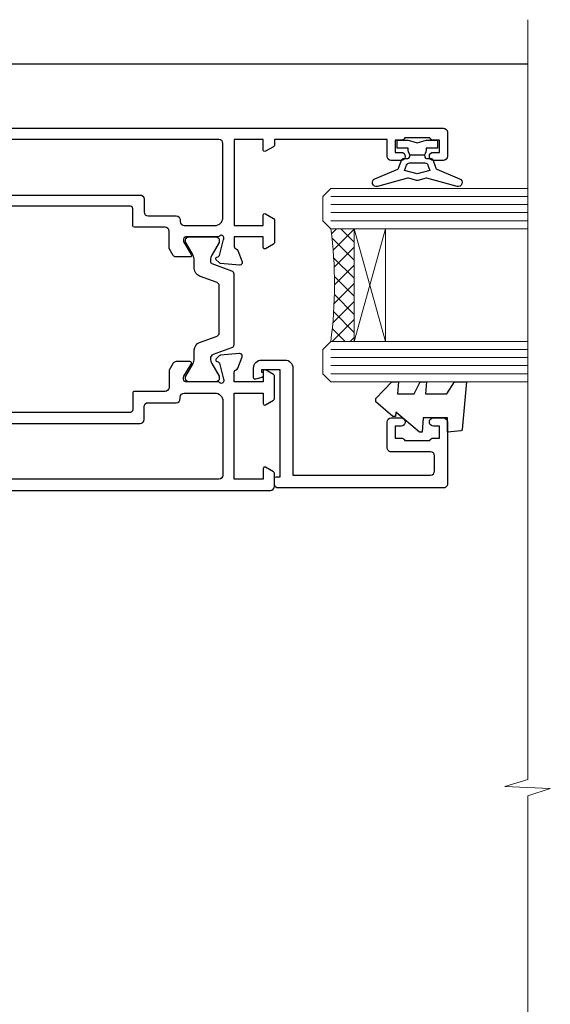
# Model space of a CAD drawing. Units: millimetres. Extents: x 1413 to 9766, y 840 to 2578.
# Drawn here: x 9579 to 9645, y 1429 to 1551 of the extents above; entities that cross this region are included whole.
import ezdxf

# ---------------------------------------------------------------- set-up
doc = ezdxf.new("R2010")
doc.units = ezdxf.units.MM
doc.linetypes.add('Dashed', pattern=[564.4444465637206, 282.2222232818604, -282.2222232818602])
doc.layers.add('Aluminium Systems Ltd Joinery Detail', color=7, linetype='Continuous')

# ---------------------------------------------------------------- blocks, each defined once
blk = doc.blocks.new('18CCB')
at = {"color": 2}
blk.add_lwpolyline([(6.053292138554028, 4.194739718998276), (11.94670786144088, 4.194739718998674, -0.3152987888799328), (12.3225849097591, 3.93154777632884), (13.11369893466674, 1.757979856674806, 0.3152987888789069), (14.05339155545262, 1.10000000000076), (15.11243556529844, 1.10000000000184, -0.1316524975871745), (15.71243556529699, 0.9392304845427457), (17.2928203230265, 0.02679491924362409, 0.1316524975858391), (17.39282032302545, 2.213340621892712e-12), (17.59999999999964, 1.815436689867056e-12, 0.414213562373095), (18.00000000000109, 0.4000000000018495), (17.99999999999964, 3.800000000001486, 0.4142135623730949), (17.59999999999964, 4.20000000000112), (17.39282032302545, 4.2000000000022, 0.1316524975858392), (17.2928203230269, 4.173205080759027), (15.71243556529663, 3.260769515461218, -0.1316524975870713), (15.11243556529844, 3.10000000000076), (14.96366135512763, 3.10000000000184, -0.315298788879363), (14.68175356889078, 3.297393957004202), (13.79579403302841, 5.731547776328709, 0.3152987888799328), (13.41991698471357, 5.994739718999368), (4.580083015281346, 5.994739718999368, 0.3152987888782229), (4.204205966967351, 5.73154777632922), (3.366143447624565, 3.428989928338011, -0.3152987888789068), (2.896297137232252, 3.10000000000076), (2.887564434700109, 3.10000000000076, -0.1316524975871745), (2.28756443470101, 3.260769515457808), (0.7071796769716485, 4.173205080757214, 0.1316524975898455), (0.6071796769694657, 4.200000000000387), (0.3999999999989114, 4.200000000001125, 0.414213562373095), (-1.094235813070554e-12, 3.800000000001489), (1.094235813070554e-12, 0.4000000000000341, 0.414213562373095), (0.3999999999989114, 0), (0.6071796769694657, 3.979039320256561e-13, 0.1316524975898455), (0.7071796769711369, 0.02679491924519084), (2.287564434701564, 0.9392304845427457, -0.1316524975869816), (2.887564434700109, 1.100000000000021), (3.946608444545929, 1.10000000000076, 0.3152987888789068), (4.886301065331806, 1.757979856674806), (5.677415090243088, 3.93154777632884, -0.3152987888782229)], format="xyb", close=True, dxfattribs=at)
blk = doc.blocks.new('U841-22147')
at = {"flags": 128}
for points in [[(2.122649730810735, 78.5001214278728, -0.2679491924308749), (2.295854811567551, 78.40012142787243), (2.873205080757543, 77.40012142787243, -0.5773502691856927), (2.700000000000728, 77.10012142787271), (1.399999999999636, 77.10012142787316), (1.399999999999636, 73.50012142787189), (12.10000000000036, 73.50012142787189), (12.10000000000036, 77.10012142787225), (10.79999999999927, 77.10012142787225, -0.5773502691903106), (10.6267949192428, 77.40012142787243), (11.20414518843245, 78.40012142787153, -0.2679491924308743), (11.37735026918926, 78.50012142787189), (14.22264973080928, 78.50012142787189, -0.267949192432714), (14.39585481156746, 78.40012142787334), (14.97320508075609, 77.40012142787243, -0.57735026919013), (14.79999999999927, 77.10012142787203), (13.5, 77.10012142787225), (13.5, 73.50012142787189), (14.69996950054588, 73.50012142787189, 0.3595827876642037), (14.99456784819859, 73.74344856343107, -0.2637954416801076), (15.18656008831022, 73.96868327017008), (16.59739338831059, 74.48218457016635, -0.08748899999919224), (16.69999938831097, 74.50027677016631, -0.4142140000073606), (16.99999938831024, 74.2002767701634, -0.02181999999553767), (16.99885778831231, 74.17413007016883), (16.79190018831105, 71.80859387016979, -0.1763270000050256), (16.70517378831028, 71.62260857016379), (16.34142078831064, 71.25885547016613, -0.1989119999962821), (16.19999938831097, 71.20027677017158, -0.0655429999993574), (16.14823558831085, 71.20709167016328, -0.2679490000022142), (16.00681418830936, 71.34851297016583), (15.96151478831212, 71.51757287016524, 0.2679489999984207), (15.82009338831085, 71.65899427016127), (13.83814938831165, 72.19005457016563, 0.06554300000047016), (13.76050368831056, 72.20027677016431), (13.59999938831061, 72.20027677016431, 0.6885010989247007), (13.39999965677271, 71.67667005665233, -0.2134221664382654), (13.5, 71.45306295202325), (13.49999999999818, 67.50027677016631, 0.4142135623722072), (13.79999999999927, 67.20027677016431), (14.02092518830977, 67.20027677016431, 0.1378520000008575), (14.17720808831291, 67.24419937016599), (15.69581083752564, 68.17099513917408, -0.5854977655299212), (15.99999938831024, 68.00027681594663), (15.99999938831024, 66.27239331037443, -0.2614335027624576), (15.80837648988199, 65.93095666391862), (14.93883003524411, 65.40027677016413), (12.79999997358982, 65.40027677016413, 0.414213562373095), (12.29999997358982, 64.90027677016413), (12.29999997359005, 61.09999999133864, -0.4142135623734696), (12.09999997359023, 60.8999999913386), (9.999999999998863, 60.89999999133837, 0.4142135623726788), (9.699999999998909, 60.59999999133841), (9.699999999999818, 43.39999999133837, 0.414213562373095), (10.19999999999982, 42.89999999133837), (14.61066620798124, 42.89999999133837), (15.80837648988017, 42.16904332741691, -0.2614335027659593), (15.99999938831024, 41.82760668096019), (15.99999938831024, 40.2997231753878, -0.5854977655373789), (15.69581083752746, 40.12900485216763), (14.17720808831473, 41.05580062116936, 0.1378520000010726), (14.02092518831159, 41.09972322117104), (13.79999999999927, 41.09972322117104, 0.414213562373095), (13.5, 40.79972322116813), (13.49999999999818, 36.84693703931119, -0.2134221664344196), (13.39999965676907, 36.62332993469121, 0.6885010989145763), (13.59999938831243, 36.09972322117104), (13.76050368831238, 36.09972322116376, 0.06554300000065033), (13.83814938831165, 36.10994542116972), (15.82009338831267, 36.64100572117317, 0.2679489999967093), (15.96151478831234, 36.7824271211692), (16.00681418831141, 36.95148702116861, -0.2679490000001491), (16.14823558831267, 37.09290832117025, -0.06554299999995782), (16.19999938831279, 37.09972322117013, -0.1989120000026506), (16.34142078831246, 37.04114452116922), (16.70517378831028, 36.67739142117065, -0.1763269999987282), (16.79190018831287, 36.49140612117193), (16.99885778831231, 34.12586992117289, -0.02182000000167003), (16.99999938831206, 34.09972322117104, -0.414213999997593), (16.69999938831279, 33.79972322116813, -0.08748899999919169), (16.59739338831241, 33.81781542116808), (15.18656008831204, 34.33131672117164, -0.2638505493592587), (14.99455617495391, 34.55661214179857, 0.3596409721369562), (14.69994615404357, 34.79999999134255), (3.399999947177321, 34.79999999133505), (3.399999947177093, 32.79999999133505, -0.7673269879789332), (2.466987245285054, 32.54999999133505), (2.333012701891903, 32.78205070741293, 0.7673269879789788), (1.399999999999636, 32.53205070741294), (1.399999999999636, 26.49999992499927), (3.499999614432454, 26.49999992499927, -0.414213562373095), (3.999999614432454, 25.99999992499927), (3.999999614432454, 23.99999991999885, -0.9999999999999999), (2.999999624433258, 23.99999991999885), (2.999999624433258, 25.49999992499928), (1.399999999999636, 25.49999992499928), (1.399999999999636, 7.499999924999277), (2.999999624433258, 7.499999924999277), (2.999999624433258, 8.999999929999708, -0.9999999999999999), (3.999999614432454, 8.999999929999708), (3.999999614432454, 5.749999941500239, -0.9999999999999999), (2.999999624433258, 5.749999941500239), (2.999999624433258, 6.499999935499393), (1.499999639432644, 6.499999935499393), (1.499999639431735, 5.749999941500239, -0.2982166195636261), (1.199999654441854, 5.291742381827892), (1.199999654441399, 2.208257543171233, -0.2982166195632483), (1.499999639432644, 1.749999983499795), (1.499999639432644, 0.999999989499732), (2.999999624433258, 0.999999989499732), (2.999999624433258, 1.749999983499795, -0.9999999999999999), (3.999999614432454, 1.749999983499795), (3.999999614430635, 0.4999999949994465, -0.4142135623722959), (3.499999619432856, -1.061151166936725e-12), (0.5, -1.516564651637964e-13, -0.414213562373095), (0, 0.4999999999998483), (0, 78.00012142787075, -0.4142135623727277), (0.4999999999993747, 78.50012142787075)], [(11.59999999999832, 36.1999999913406, 0.4142135623724291), (12.09999999999786, 36.69999999134037), (12.09999999999991, 40.99999999133805, 0.4142135623732282), (11.59999999999991, 41.49999999133828), (8.799999999999727, 41.49999999133828, -0.414213562373095), (8.299999999999727, 41.99999999133828), (8.299999999998818, 61.79999999133846, -0.414213562373095), (8.799999999998818, 62.29999999133846), (10.39999997358996, 62.29999999133846, 0.414213562373095), (10.89999997358996, 62.79999999133846), (10.89999997358973, 66.30027677016422, -0.4142135623731117), (11.39999997358973, 66.80027677016422), (11.59999999999809, 66.80027677016422, 0.4142135623729618), (12.09999999999809, 67.30027677016399), (12.09999999999968, 71.10012142787134, 0.4142135623732282), (11.09999999999968, 72.10012142787134), (1.899999999999636, 72.10012142787134, 0.414213562373095), (1.399999999999636, 71.60012142787134), (1.399999999999636, 36.6999999913406, 0.414213562373095), (1.899999999999636, 36.1999999913406)]]:
    blk.add_lwpolyline(points, format="xyb", close=True, dxfattribs=at)
blk = doc.blocks.new('U842-22148')
at = {"flags": 128}
blk.add_lwpolyline([(12.99999977387969, 25.99999992499988), (12.99999977387969, 23.99999991999946, 0.9999999999999999), (13.99999976387889, 23.99999991999946), (13.99999976387889, 25.49999992499989), (15.59999938831251, 25.49999992499989), (15.59999938831251, 7.499999924999884), (13.99999976387889, 7.499999924999884), (13.99999976387889, 8.999999930000314, 0.9999999999999999), (12.99999977387969, 8.999999930000314), (12.99999977387969, 5.749999941500846, 0.9999999999999999), (13.99999976387889, 5.749999941500846), (13.99999976387889, 6.4999999355), (15.4999997488795, 6.4999999355), (15.49999974888041, 5.749999941500846, 0.2982166195636261), (15.79999973387029, 5.291742381828499), (15.79999973387075, 2.20825754317184, 0.2982166195632482), (15.4999997488795, 1.749999983500402), (15.4999997488795, 0.9999999895003384), (13.99999976387889, 0.9999999895003384), (13.99999976387889, 1.749999983500402, 0.9999999999999999), (12.99999977387969, 1.749999983500402), (12.99999977388151, 0.4999999950000529, 0.4142135623722959), (13.49999976887929, -4.547473508864641e-13), (16.49999938831215, 4.547473508864641e-13, 0.414213562373095), (16.99999938831215, 0.5000000000004547), (16.99999938831215, 99.5001214365409, 0.414213562373095), (16.49999938831215, 100.0001214365409), (13.49999976887929, 100.0001214365418, 0.4142135623720296), (12.99999977388151, 99.5001214415422), (12.99999977387969, 98.25012145304095, 0.9999999999999999), (13.99999976387889, 98.25012145304095), (13.99999976387889, 99.00012144704101), (15.4999997488795, 99.00012144704101), (15.4999997488795, 98.25012145304095, 0.2982166195635184), (15.79999973387075, 97.79186389337133), (15.79999973387211, 94.70837905471285, 0.2982166195640698), (15.49999974887962, 94.2501214950405), (15.4999997488795, 93.50012150104135), (13.99999976387889, 93.50012150104135), (13.99999976387889, 94.2501214950405, 0.9999999999999999), (12.99999977387969, 94.2501214950405), (12.99999977387969, 93.00012151154147, 0.414213562373095), (13.49999977387969, 92.50012151154147), (15.59999938831251, 92.50012151154147), (15.59999938831251, 78.5001214278725), (14.87734965750141, 78.50012142787341, 0.2679491924308743), (14.7041445767446, 78.40012142787305), (14.1267943075546, 77.40012142787305, 0.5773502691856873), (14.29999938831142, 77.10012142787332), (15.59999938831251, 77.10012142787377), (15.59999938831251, 73.5001214278725), (4.899999388311784, 73.5001214278725), (4.899999388311784, 77.10012142787286), (6.199999388312875, 77.10012142787286, 0.5773502691903106), (6.37320446906935, 77.40012142787305), (5.795854199879699, 78.40012142787214, 0.2679491924308749), (5.622649119122883, 78.5001214278725), (2.777349657502867, 78.5001214278725, 0.2679491924327134), (2.604144576744687, 78.40012142787396), (2.026794307556059, 77.40012142787305, 0.5773502691901312), (2.199999388312875, 77.10012142787264), (3.499999388312148, 77.10012142787286), (3.499999388312148, 73.5001214278725), (2.300029887766271, 73.5001214278725, -0.3595827876642028), (2.005431540113563, 73.74344856343168, 0.2637954416801078), (1.813439300001932, 73.96868327017069), (0.4026060000015548, 74.48218457016696, 0.08748899999919224), (0.3000000000011767, 74.50027677016692, 0.4142140000073605), (1.904254531837068e-12, 74.20027677016401, 0.02181999999553778), (0.001141599999840537, 74.17413007016944), (0.2080992000011008, 71.8085938701704, 0.1763270000050247), (0.2948256000018716, 71.6226085701644), (0.6585786000015048, 71.25885547016674, 0.1989119999962826), (0.8000000000011767, 71.2002767701722, 0.0655429999993574), (0.8517638000012937, 71.20709167016389, 0.2679490000022154), (0.9931852000027845, 71.34851297016644), (1.038484600000032, 71.51757287016585, -0.2679489999984219), (1.179906000001296, 71.65899427016188), (3.161850000000499, 72.19005457016624, -0.06554300000047021), (3.239495700001584, 72.20027677016492), (3.40000000000154, 72.20027677016492, -0.6885010989247), (3.599999731539441, 71.67667005665294, 0.2134221664382662), (3.499999388312148, 71.45306295202386), (3.499999388313967, 67.50027677016692, -0.4142135623722072), (3.199999388312875, 67.20027677016492), (2.979074200002373, 67.20027677016492, -0.1378520000008577), (2.822791299999238, 67.2441993701666), (1.304188550786506, 68.17099513917469, 0.5854977655299206), (1.000000000001904, 68.00027681594725), (1.000000000001904, 66.27239331037504, 0.2614335027624576), (1.191622898430154, 65.93095666391923), (2.061169353068038, 65.40027677016474), (4.199999414722328, 65.40027677016474, -0.414213562373095), (4.699999414722328, 64.90027677016474), (4.6999994147221, 61.09999999133925, 0.4142135623734696), (4.899999414721918, 60.8999999913392), (6.999999388313284, 60.89999999133897, -0.4142135623726788), (7.299999388313239, 60.59999999133902), (7.29999938831233, 43.39999999133897, -0.414213562373095), (6.79999938831233, 42.89999999133897), (2.389333180330908, 42.89999999133897), (1.191622898431973, 42.16904332741751, 0.261433502765959), (1.000000000001904, 41.8276066809608), (1.000000000001904, 40.29972317538841, 0.5854977655373776), (1.304188550784687, 40.12900485216824), (2.822791299997419, 41.05580062116996, -0.1378520000010726), (2.979074200000554, 41.09972322117164), (3.199999388312875, 41.09972322117164, -0.414213562373095), (3.499999388312148, 40.79972322116873), (3.499999388313967, 36.8469370393118, 0.2134221664344199), (3.599999731543079, 36.62332993469181, -0.6885010989145763), (3.399999999999721, 36.09972322117164), (3.239495699999765, 36.09972322116437, -0.06554300000065011), (3.161850000000499, 36.10994542117032), (1.179905999999477, 36.64100572117377, -0.2679489999967105), (1.038484599999805, 36.7824271211698), (0.9931852000007382, 36.95148702116921, 0.2679490000001504), (0.8517637999994747, 37.09290832117085, 0.06554299999995815), (0.7999999999993577, 37.09972322117073, 0.1989120000026502), (0.6585785999996858, 37.04114452116983), (0.2948256000018716, 36.67739142117125, 0.1763269999987289), (0.2080991999992818, 36.49140612117253), (0.001141599999840537, 34.12586992117349, 0.02182000000167002), (8.526512829121202e-14, 34.09972322117164, 0.4142139999975932), (0.2999999999993577, 33.79972322116873, 0.08748899999919191), (0.4026059999997358, 33.81781542116869), (1.813439300000113, 34.33131672117224, 0.2638505493592598), (2.005443213358234, 34.55661214179918, -0.3596409721369564), (2.300053234268574, 34.79999999134316), (13.59999944113483, 34.79999999133565), (13.59999944113505, 32.79999999133565, 0.7673269879789331), (14.53301214302709, 32.54999999133565), (14.66698668642024, 32.78205070741353, -0.7673269879789786), (15.59999938831251, 32.53205070741354), (15.59999938831251, 26.49999992499988), (13.49999977387969, 26.49999992499988, 0.414213562373095)], format="xyb", close=True, dxfattribs=at)
blk.add_lwpolyline([(5.39999938831383, 36.1999999913412, -0.4142135623724291), (4.899999388314285, 36.69999999134097), (4.899999388312239, 40.99999999133865, -0.4142135623732282), (5.399999388312239, 41.49999999133888), (8.19999938831242, 41.49999999133888, 0.414213562373095), (8.69999938831242, 41.99999999133888), (8.69999938831333, 61.79999999133906, 0.414213562373095), (8.19999938831333, 62.29999999133906), (6.599999414722191, 62.29999999133906, -0.414213562373095), (6.099999414722191, 62.79999999133906), (6.099999414722419, 66.30027677016483, 0.4142135623731117), (5.599999414722419, 66.80027677016483), (5.399999388314058, 66.80027677016483, -0.4142135623729618), (4.899999388314058, 67.3002767701646), (4.899999388312466, 71.10012142787195, -0.4142135623732282), (5.899999388312466, 72.10012142787195), (15.09999938831251, 72.10012142787195, -0.414213562373095), (15.59999938831251, 71.60012142787195), (15.59999938831251, 36.6999999913412, -0.414213562373095), (15.09999938831251, 36.1999999913412)], format="xyb", close=True)
blk = doc.blocks.new('U841-18CCB-U842')
for name, p in [('U842-22148', (28.00000061168599, -6.066258606551855e-13)), ('U841-22147', (0, 0)), ('18CCB', (13.49999999999877, 67.44247664921502)), ('18CCB', (13.49999999999877, 36.65752516304465))]:
    blk.add_blockref(name, p)
blk = doc.blocks.new('U043-22047')
blk.add_lwpolyline([(13.91435935394975, 1.20000000002355, 0.3394542588632607), (13.72117418869175, 1.051763809044218), (13.50681483474, 0.2517638090205594, 0.4931454260314995), (13.69999999999754, 0), (14.89999999999782, 0, 0.414213562373095), (15.89999999999873, 1.000000000000142), (15.89999999999782, 3.89999999128284, 0.414213562373095), (14.89999999999782, 4.89999999128284), (1.60000000000673, 4.899999991282783), (1.599999999999454, 22.00000000869224, -0.414213562373095), (2.099999999999454, 22.50000000869133), (4.000000000000455, 22.50000000869224, -0.414213562373095), (4.500000000000455, 22.00000000869224), (4.500000000000455, 17.10000008369136, 0.414213562373095), (5.000000000000455, 16.60000008369045), (8.199999614432727, 16.60000008369136, 0.414213562373095), (8.699999614432727, 17.10000008369136), (8.699999614432727, 18.3500000671913, 0.9999999999999999), (7.699999624432621, 18.3500000671913), (7.699999624432621, 17.60000007319033), (6.199999639432008, 17.60000007319124), (6.199999639432008, 18.35000006719221, 0.2982166195639335), (5.899999654440762, 18.80825762686183), (5.899999654441217, 21.89174246552031, 0.2982166195641781), (6.199999639432008, 22.35000002519175), (6.199999639432008, 23.10000001919181), (7.699999624432621, 23.10000001919272), (7.699999624432621, 22.35000002519266, 0.9999999999999999), (8.699999614432727, 22.35000002519084), (8.699999614432727, 23.60000001369119, 0.4142135623725622), (8.19999961943222, 24.10000000869078), (0.5000000000004547, 24.10000000869169, 0.4142135623730284), (0, 23.60000000869078), (0, 3.100000000021481, 0.4142135623730283), (0.5000000000004547, 2.6000000000233), (1.200000000000728, 2.6000000000233, 0.4142135623716798), (1.400000000001455, 2.800000000022209), (1.400000000001, 3.300000000022663), (14.70000000000073, 3.299999993632184), (14.70000000000027, 1.000000000000028), (14.40000000000055, 0.9999999999999716, 0.414213562373095), (14.20000000000073, 1.20000000002355)], format="xyb", close=True)
blk = doc.blocks.new('DY223-Comp')
blk.add_line((-1.819871826604867, -0.884747503296694), (-1.819871826604867, 0.8847475032971488))
for points in [[(0, -2.5), (0, -1.125), (-0.301442841484004, 0), (0, 1.125), (0, 2.5), (-1, 2.5), (-0.9999999999999906, 1.118033988750079, 0.1967591516080194), (-1.819871826605092, 0.8847475032971378), (-2.101763809019985, 0.9602802323379365, -0.3394542588633412), (-2.249999999999091, 1.153465397595937), (-2.249999999998863, 1.734958492358146, 0.3152987888789749), (-2.381595971334027, 1.922897016514976), (-3.468623724939083, 2.318542762649284, -0.2078475610697982), (-3.584274870317019, 2.428227258744413), (-4.789862064890833, 5.263794531341559, 0.91678062817333), (-5.737008675664366, 4.954922762953405), (-4.724449986611602, 1.199486151811927, -0.1320499563316885), (-4.724368861091989, 1.095656712749248), (-5.004079121605855, 0.05176380858210994, 0.1316524975874523), (-5.004079121606761, -0.0517638094584101), (-4.724368861080465, -1.095656712608425, -0.1320499563964578), (-4.724449986586897, -1.199486151720299), (-5.737008675664366, -4.954922762953404, 0.9167806281733297), (-4.789862064890833, -5.26379453134156), (-3.584274870317019, -2.428227258744413, -0.2078475610697981), (-3.468623724939274, -2.318542762648217), (-2.381595971334019, -1.92289701651498, 0.3152987888790297), (-2.249999999998863, -1.734958492357691), (-2.24999999999998, -1.153465397595039, -0.3394542588634037), (-2.101763809019531, -0.9602802323370271), (-1.819871826605535, -0.884747503297147, 0.1967591516081227), (-1.000000000000001, -1.11803398874963), (-1.000000000000001, -2.5)], [(-3.083063769274332, 1.326868197281101), (-3.767449868966196, 1.575964366314992), (-4.189728248102341, -3.60727447912268e-10), (-3.767449868750646, -1.575964366235382), (-3.083063769274702, -1.326868197280788, 0.3152987888790571), (-2.819871826604843, -0.9509911489663807), (-2.819871826604867, 0.9509911489668355, 0.3152987888788039)]]:
    blk.add_lwpolyline(points, format="xyb", close=True)
blk = doc.blocks.new('DY445')
blk.add_lwpolyline([(4.749999978884219, 8.84397432038677), (6.249999978884219, 9.781278348250755), (6.249999978884226, 11.28127834825076), (0.3278039087574705, 10.7631533289369, 0.3639702342661976), (0.1459961176886502, 10.58134553786808), (-2.111577046548518e-08, 8.912602035332263), (1.749999978884219, 8.912602035332256), (1.749999978884226, 5.912602035332263), (-2.111577046548518e-08, 5.759496874161904), (-2.111577046548518e-08, 5.459496874161893), (2.488722065170698, 2.493553386861443), (1.949999978884229, 2.446421311520339), (1.949999978884229, 2.146421311520335), (3.751061303803276, 7.065573015552218e-09), (4.1545633216341, 7.065573015552218e-09), (6.249999978884219, 2.022622564681807), (6.249999978884205, 2.822622564681811), (4.749999978884226, 2.691389569392932), (4.749999978884219, 4.774702138350111), (6.249999978884212, 5.506301021198897), (6.249999978884212, 6.306301021198916), (4.749999978884219, 6.175068025910026)], format="xyb", close=True)
blk = doc.blocks.new('ThermAcolour Stacker Door Jamb')
at = {"layer": 'Aluminium Systems Ltd Joinery Detail', "lineweight": 5}
h = blk.add_hatch(dxfattribs=at)
h.set_pattern_fill('NET', color=0, scale=0.5, angle=44.99999999999997)
h.set_pattern_definition([(44.99999999999994, (514.6896799204878, -5189.52552929049), (-1.122532015133644, 1.122532015133645), []), (134.9999999999999, (514.6896799204878, -5189.52552929049), (-1.122532015133645, -1.122532015133644), [])])
edge = h.paths.add_edge_path(flags=16)
edge.add_line((124.2019097384473, -4.867752188242946), (124.11032766878, -4.86775218824522))
edge.add_arc((119.2019097384, 5.739506424192598), 11.68787841528289, 294.8319352718698, 295.3276199957732)
edge.add_line((124.2019097384473, -4.824891421872223), (124.2019097384473, -4.867752188242946))
edge = h.paths.add_edge_path()
edge.add_arc((69.42716895026388, -5.942498426730879), 52.82619706548132, 352.3676844486953, 367.6059997152737, ccw=False)
edge.add_line((121.785367552875, -12.95863236862823), (124.6962992450735, -12.95863236862823))
edge.add_line((124.6962992450717, -12.95863236862823), (124.6962992450572, 1.049586760898194))
edge.add_line((124.6962992450572, 1.049586760897739), (121.7885845263336, 1.049586760897284))
at = {"layer": 'Aluminium Systems Ltd Joinery Detail', "color": 0, "linetype": 'Dashed'}
blk.add_line((42.42686352033343, 21.53905170835583), (146.2941315335411, 21.53905170835583), dxfattribs=at)
at = {"layer": 'Aluminium Systems Ltd Joinery Detail', "color": 0, "lineweight": 5, "ltscale": 3}
for p, q in [((121.7853675528713, 5.049586760897739), (146.2944757996993, 5.049586760897739)), ((121.7853675528713, 4.049586760897739), (146.2944757996993, 4.049586760897739)), ((121.7853675528713, 3.049586760897739), (146.2944757996993, 3.049586760897739)), ((121.7853675528713, 2.049586760897739), (146.2944757996993, 2.049586760897739)), ((121.785367552875, -13.95863236862823), (146.2944757996993, -13.95863236862823)), ((121.785367552875, -14.95863236862823), (146.2944757996993, -14.95863236862823)), ((121.785367552875, -15.95863236862823), (146.2944757996993, -15.95863236862823)), ((121.7853675528713, -16.95863236862823), (146.2944757996993, -16.95863236862823))]:
    blk.add_line(p, q, dxfattribs=at)
at = {"layer": 'Aluminium Systems Ltd Joinery Detail', "color": 0, "lineweight": 5}
for p, q in [((128.5676402202225, 1.041367631370861), (124.6962992450572, -12.95863236862823)), ((124.6962992450572, 1.041367631370861), (128.5676402202225, -12.95863236862823))]:
    blk.add_line(p, q, dxfattribs=at)
at = {"layer": 'Aluminium Systems Ltd Joinery Detail', "color": 0, "linetype": 'Continuous', "lineweight": 5}
blk.add_lwpolyline([(146.2941315335411, 27.02156335103496), (146.294131533552, -67.39275969020963), (143.4315369186661, -68.25626502082304), (149.0699663392952, -68.50626502082304), (146.294131533552, -69.41076309087583), (146.294131533552, -174.4190273499163)], dxfattribs=at)
at = {"layer": 'Aluminium Systems Ltd Joinery Detail', "color": 0, "lineweight": 5}
for points in [[(146.2944757996993, 1.049586760897739), (121.7853675528713, 1.049586760897739), (120.7853675528713, 2.044769702497263), (120.7853675528713, 5.049525108823957), (121.7853675528713, 6.049586760897739), (146.2944757996993, 6.049586760897739)], [(146.2944757996993, -17.95863236862823), (121.785367552875, -17.95863236862823), (120.785367552875, -16.96344942702962), (120.785367552875, -13.95869402070201), (121.785367552875, -12.95863236862823), (146.2944757996993, -12.95863236862823)]]:
    blk.add_lwpolyline(points, dxfattribs=at)
blk.add_lwpolyline([(124.6962992450572, 1.041367631370861), (124.6962992450572, -12.95863236862823), (128.5676402202225, -12.95863236862823), (128.5676402202225, 1.041367631370861)], close=True, dxfattribs=at)
blk.add_arc((69.40290921583801, -5.940876467662008), 52.85045732362955, 352.3694347217445, 7.591724333967369, dxfattribs=at)
at = {"layer": 'Aluminium Systems Ltd Joinery Detail', "color": 0, "extrusion": (0, 0, -1), "zscale": -1, "rotation": 90}
for name, p in [('U841-18CCB-U842', (-36.28524612499677, -31.45863198306068)), ('DY223-Comp', (-132.5353675990373, 12.04136834940238)), ('U043-22047', (-112.1853675528437, -31.15863198306141)), ('DY445', (-127.3727655262082, -24.2086323475134))]:
    blk.add_blockref(name, p, dxfattribs=at)

msp = doc.modelspace()

# ---------------------------------------------------------------- block references
at = {"layer": 'Aluminium Systems Ltd Joinery Detail'}
msp.add_blockref('ThermAcolour Stacker Door Jamb', (9495.655687392156, 1524.142116613648), dxfattribs=at)

doc.saveas('drawing.dxf')
